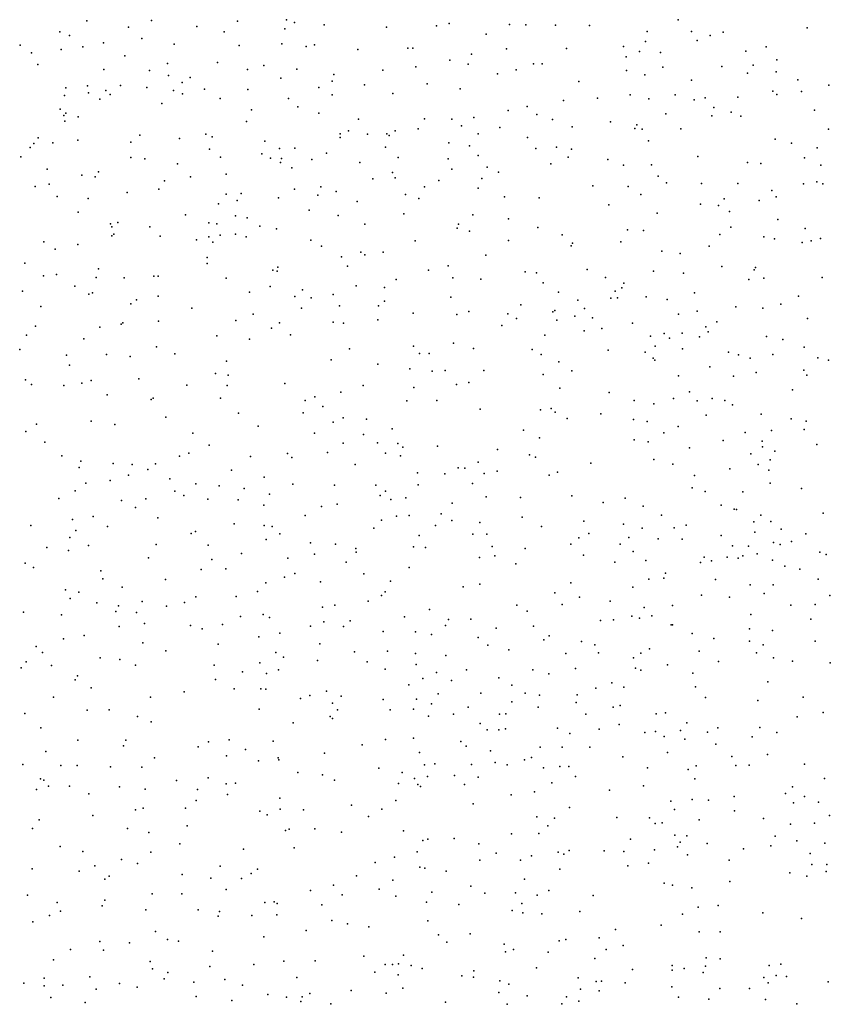
# Model space of a CAD drawing. Units: metres. Extents: x 327488 to 347488, y 8938402 to 8958402.
# Drawn here: x 341716 to 341973, y 8952149 to 8952461 of the extents above; entities that cross this region are included whole.
import ezdxf

# ---------------------------------------------------------------- set-up
doc = ezdxf.new("R2010")
doc.units = ezdxf.units.M
doc.header["$MEASUREMENT"] = 0
doc.layers.add('LIDAR_Model_Key_Point_Mass_Poin', color=7, linetype='Continuous')

msp = doc.modelspace()

# ---------------------------------------------------------------- linework, layer by layer
at = {"layer": 'LIDAR_Model_Key_Point_Mass_Poin'}
for p in [(341737.03, 8952460.64, 98.09), (341757.54, 8952460.71, 98.97), (341771.94, 8952458.78, 99.08), (341784.88, 8952460.49, 99.61), (341800.38, 8952460.94, 99.1), (341802.93, 8952460.1, 98.55), (341812.32, 8952459.35, 99.04), (341848.05, 8952459.05, 98.09), (341851.97, 8952459.73, 98.05), (341871.14, 8952459.43, 98.6), (341876.31, 8952459.32, 98.67), (341885.73, 8952459.27, 99.05), (341896.56, 8952459.18, 99), (341924.64, 8952460.97, 99.59), (341728.45, 8952457.16, 98), (341731.56, 8952456, 98.47), (341750.26, 8952458.63, 98.53), (341780.61, 8952457.15, 100.05), (341799.85, 8952458.12, 98.68), (341832.13, 8952458.6, 98.56), (341863.71, 8952456.43, 98.55), (341914.87, 8952457.26, 99.55), (341928.91, 8952457.25, 99.47), (341934.88, 8952456, 100.55), (341938.97, 8952457.05, 100.03), (341965.56, 8952458.36, 100.6), (341715.89, 8952452.92, 96.1), (341742.38, 8952453.6, 98.01), (341754.49, 8952455.05, 98.55), (341764.76, 8952453.16, 99.55), (341785.35, 8952452.8, 99.46), (341798.94, 8952453.34, 99.48), (341806.6, 8952452.45, 99.48), (341809.32, 8952452.96, 100.04), (341907.31, 8952452.42, 99.56), (341914.33, 8952454.02, 100.08), (341930.75, 8952454.42, 100.05), (341719.46, 8952450.51, 97.55), (341728.93, 8952451.49, 97.55), (341735.75, 8952452.39, 98.44), (341749.07, 8952449.54, 98.49), (341823.05, 8952451.49, 98.54), (341838.89, 8952451.89, 98.55), (341840.45, 8952451.93, 98.55), (341859.15, 8952450.04, 98.48), (341870.24, 8952451.75, 99.05), (341889.2, 8952451.8, 99.04), (341912.39, 8952450.88, 100.42), (341919.03, 8952450.6, 99.65), (341946.15, 8952451.01, 100.05), (341952.55, 8952452.4, 100.56), (341721.53, 8952446.81, 97.19), (341762.67, 8952447.07, 100.03), (341778.49, 8952447.43, 100.14), (341793.25, 8952446.44, 99.54), (341852.25, 8952448.15, 98.55), (341858.05, 8952446.85, 98.94), (341878.73, 8952447, 98.98), (341881.56, 8952446.95, 99.05), (341908.13, 8952449.14, 99.54), (341948.52, 8952446.56, 100.03), (341955.96, 8952448.19, 100.12), (341742.42, 8952445.2, 98.52), (341756.89, 8952444.88, 99.03), (341763, 8952443.3, 99.51), (341788.06, 8952445.22, 100.19), (341803.67, 8952445.26, 99.54), (341815.43, 8952443.58, 99.1), (341831, 8952444.95, 98.56), (341841.44, 8952446.03, 99.06), (341867.37, 8952443.76, 99.09), (341873.29, 8952445.02, 99.66), (341908.24, 8952444.81, 99.53), (341914.07, 8952443.47, 100.06), (341919.85, 8952445.87, 99.6), (341938.58, 8952446.13, 100.5), (341946.66, 8952444.06, 100.61), (341955.76, 8952444.41, 100.54), (341737.3, 8952439.94, 98.57), (341747.72, 8952440.11, 99.54), (341767.35, 8952441.07, 101.07), (341769.82, 8952442.64, 100.6), (341798.56, 8952442.46, 99.5), (341814.88, 8952441.52, 100.08), (341825.11, 8952440.34, 99.07), (341845.05, 8952440.6, 99.12), (341893.16, 8952441.34, 99.52), (341928.95, 8952441.76, 100.05), (341962.65, 8952441.94, 100.58), (341972.49, 8952440.21, 100.61), (341730, 8952436.91, 99.09), (341730.4, 8952439.37, 98.58), (341737.59, 8952437.78, 99.04), (341743.07, 8952438.55, 100.1), (341744.47, 8952437.25, 100.15), (341756.08, 8952439.47, 99.54), (341764.57, 8952438.53, 100.96), (341767.41, 8952437.46, 99.53), (341774.38, 8952438.91, 99.51), (341788.14, 8952438.81, 100.03), (341810.68, 8952439.42, 99.64), (341814.92, 8952437.15, 99.56), (341834.16, 8952437.51, 99.04), (341855.53, 8952439.06, 99.04), (341909.48, 8952437.12, 100.06), (341923.73, 8952437.18, 100.54), (341954.73, 8952438.34, 100.46), (341956, 8952437.29, 100.92), (341963.86, 8952438.24, 101.1), (341741.16, 8952435.81, 99.58), (341760.86, 8952434.4, 99.53), (341779.38, 8952435.93, 99.43), (341801.07, 8952435.95, 100.44), (341888.34, 8952435.39, 100.05), (341899.06, 8952436.09, 100.49), (341915.34, 8952435.88, 100.01), (341929.8, 8952435.58, 100.55), (341933.19, 8952436.18, 101.05), (341943.59, 8952436.43, 100.55), (341728.64, 8952432.55, 99.53), (341729.77, 8952430.6, 99.57), (341730.41, 8952431.36, 100.08), (341789.32, 8952432.4, 100.57), (341803.98, 8952433.36, 100.08), (341810.62, 8952431.36, 99.55), (341870.74, 8952432.18, 100.55), (341876.75, 8952433.48, 99.71), (341879.86, 8952430.94, 100.05), (341920.79, 8952431.11, 100.17), (341935.98, 8952433.14, 101.56), (341941.48, 8952431.63, 101.07), (341967.88, 8952432.32, 101.05), (341730.1, 8952428.74, 98.94), (341734.29, 8952430.17, 99.54), (341787.7, 8952428.7, 100.1), (341823.28, 8952429.4, 100.05), (341844.22, 8952429.54, 99.55), (341852.9, 8952429.47, 99.57), (341859.81, 8952429.95, 100.05), (341884.85, 8952429.3, 100.03), (341903.21, 8952428.56, 100.2), (341911.57, 8952427.66, 100.61), (341935.33, 8952430.52, 101.04), (341944.53, 8952430.36, 101.04), (341753.82, 8952424.32, 99.6), (341774.77, 8952424.66, 99.94), (341817.44, 8952424.81, 100.04), (341820.05, 8952425.74, 100.55), (341826.1, 8952424.63, 101.04), (341832.23, 8952424.77, 100.56), (341834.88, 8952425.68, 100.03), (341842.22, 8952426.39, 100.08), (341855.91, 8952427.31, 100.01), (341861.27, 8952424.73, 100.03), (341868.09, 8952426.73, 100.97), (341891.01, 8952426.96, 100.57), (341910.89, 8952426.5, 100.54), (341913.27, 8952426.28, 101.01), (341925.5, 8952426.39, 100.56), (341972.34, 8952426.25, 100.95), (341720.25, 8952421.66, 98.56), (341721.58, 8952423.52, 98.45), (341726.27, 8952421.95, 99.05), (341734.19, 8952422.76, 99.54), (341751.02, 8952422.14, 100.11), (341766.41, 8952423.3, 100.5), (341776.78, 8952423.77, 100.02), (341793.56, 8952422.4, 100.03), (341817.39, 8952423.63, 100.05), (341832.99, 8952424.21, 100.57), (341851.92, 8952421.91, 100.01), (341876.92, 8952423.56, 100.55), (341915.24, 8952422.57, 100.57), (341955.41, 8952423.12, 101.04), (341960.59, 8952421.86, 101.14), (341719.06, 8952420.44, 98.6), (341775.96, 8952419.89, 101.1), (341792.59, 8952418.41, 100.5), (341798.19, 8952420.11, 101.63), (341803, 8952420.24, 100.55), (341813.05, 8952418.63, 100.53), (341831.83, 8952420.55, 100.52), (341858.46, 8952420.95, 100.02), (341879.49, 8952420.13, 101.05), (341886.08, 8952420.51, 100.56), (341890.79, 8952419.91, 100.57), (341968.82, 8952420.3, 101.05), (341716.15, 8952417.45, 99.1), (341751.01, 8952417.25, 100.05), (341755.43, 8952416.79, 100.02), (341765.83, 8952415.21, 100.54), (341779.48, 8952417.4, 100.58), (341795.31, 8952417.02, 101.63), (341798.55, 8952415.65, 101.49), (341798.82, 8952416.98, 101.05), (341808.43, 8952416.6, 100.11), (341823.65, 8952415.71, 100.55), (341835.86, 8952417.25, 100.18), (341851.66, 8952416.81, 100.57), (341861.2, 8952417.93, 100.55), (341884.32, 8952415.28, 101.07), (341889.77, 8952417.42, 101.12), (341902.39, 8952416.68, 100.61), (341916.25, 8952414.98, 101.07), (341930.88, 8952417.62, 101.05), (341946.65, 8952415.65, 101.05), (341950.89, 8952415.31, 101.03), (341964.73, 8952417.11, 101.93), (341724.44, 8952413.59, 99.54), (341740.74, 8952412.74, 100.01), (341781.22, 8952411.93, 101.5), (341802.1, 8952414.01, 101.05), (341834.08, 8952412.48, 100.94), (341852.82, 8952413.59, 100.55), (341864.1, 8952414.21, 100.92), (341867.66, 8952412.57, 100.63), (341907.33, 8952414.85, 100.89), (341969.97, 8952414.82, 102), (341725.1, 8952408.82, 99.58), (341735.46, 8952411.71, 100.06), (341739.71, 8952411.12, 100.44), (341761.73, 8952409.89, 100.92), (341769.94, 8952411.18, 101.54), (341827.75, 8952410.52, 100.54), (341834.87, 8952410.82, 100.55), (341848.76, 8952409.98, 100.53), (341862.35, 8952410.64, 100.56), (341918.28, 8952411.36, 102.06), (341920.98, 8952409.26, 102.05), (341932.03, 8952409.03, 101.02), (341943.63, 8952409.05, 101.5), (341964.43, 8952408.88, 101.54), (341968.69, 8952409.53, 101.56), (341970.61, 8952408.91, 101.9), (341720.64, 8952408.06, 99.09), (341749.86, 8952406.21, 100), (341759.91, 8952407.25, 100.46), (341781.24, 8952405.62, 101), (341786.06, 8952405.86, 101.49), (341802.97, 8952407.27, 101.53), (341811.29, 8952407.97, 100.54), (341816.21, 8952406.44, 100.54), (341844.19, 8952407.96, 100.94), (341861.23, 8952407.55, 101.05), (341897.61, 8952408.31, 101.05), (341908.78, 8952408.03, 101.12), (341954.4, 8952406.82, 101.53), (341727.6, 8952404.87, 99.52), (341737.43, 8952404.3, 100.04), (341778.82, 8952402.53, 101.47), (341784.78, 8952403.65, 101.56), (341797.87, 8952404.46, 101.09), (341810.33, 8952405.27, 101.12), (341822.81, 8952403.29, 101.1), (341838.18, 8952405.49, 100.54), (341842.39, 8952404.29, 100.67), (341869.59, 8952404.77, 100.66), (341880.55, 8952404.43, 101.05), (341912.85, 8952405.54, 101.11), (341931.81, 8952402.51, 101.16), (341939.32, 8952404.11, 101.51), (341950.35, 8952403.67, 102.68), (341955.81, 8952404.76, 102.04), (341734.26, 8952399.91, 100.06), (341807.64, 8952400.55, 101.46), (341837.59, 8952399.42, 101.07), (341902.66, 8952402.21, 101.11), (341918.01, 8952399.57, 101.55), (341937.44, 8952402.03, 101.56), (341940.96, 8952400.13, 102.03), (341744.59, 8952396.23, 100.95), (341746.86, 8952396.66, 100.58), (341768.38, 8952399.11, 101.54), (341775.72, 8952396.57, 102.07), (341778.26, 8952396.2, 102.05), (341784.18, 8952398.77, 102.14), (341787.89, 8952398.13, 101.09), (341816.78, 8952398.91, 101.05), (341859.55, 8952399.08, 100.96), (341870.8, 8952397.84, 101.05), (341956.25, 8952397.64, 102.05), (341745.03, 8952395.32, 101), (341757, 8952395.23, 100.57), (341791.97, 8952395.52, 101.94), (341797.23, 8952394.66, 101.52), (341825.23, 8952396.13, 101.05), (341854.59, 8952394.81, 101.1), (341854.94, 8952396.15, 101.06), (341858.49, 8952393.94, 101.15), (341880.14, 8952395.04, 101.55), (341908.61, 8952394.3, 101.57), (341913.7, 8952394.07, 101.65), (341941.38, 8952395.13, 102.09), (341964.92, 8952394.73, 101.57), (341723.38, 8952390.49, 99.58), (341745.01, 8952392.47, 100.63), (341745.62, 8952392.91, 100.63), (341760.34, 8952392.35, 101.05), (341771.88, 8952391.17, 101.03), (341775.74, 8952392.11, 101.06), (341777.05, 8952390.45, 101.06), (341779.4, 8952392.64, 101.01), (341784.24, 8952392.92, 101.05), (341787.6, 8952392.06, 101.01), (341808.13, 8952391.01, 101.09), (341841.25, 8952390.84, 101.04), (341870.87, 8952390.92, 101.61), (341887.91, 8952392.76, 102.04), (341891.18, 8952390.07, 101.58), (341906.49, 8952390.52, 101.57), (341937.91, 8952392.85, 101.59), (341951.88, 8952392.06, 102.02), (341955.25, 8952391.47, 101.65), (341964.03, 8952390.28, 101.61), (341966.86, 8952390.79, 101.59), (341969.85, 8952391.59, 101.93), (341727.04, 8952388.21, 100.1), (341734.18, 8952389.62, 100.49), (341811.55, 8952389.17, 101.55), (341823.94, 8952387.22, 102.1), (341831.1, 8952387.27, 101.55), (341890.68, 8952389.28, 101.53), (341919.53, 8952387.56, 101.52), (341934.53, 8952389.13, 101.59), (341717.42, 8952383.71, 100.01), (341775.21, 8952385.53, 101.57), (341817.83, 8952385.8, 101.53), (341825.21, 8952386.39, 102.1), (341863.65, 8952386.31, 101.41), (341925.31, 8952386.78, 101.55), (341740.72, 8952381.91, 100.55), (341775.28, 8952383.61, 101.57), (341796.02, 8952381.51, 101.15), (341797.43, 8952381.16, 101.56), (341797.61, 8952382.44, 101.56), (341819.71, 8952382.82, 101.53), (341845.49, 8952381.58, 101.5), (341851.75, 8952382.94, 101.55), (341876.08, 8952380.96, 101.57), (341879.7, 8952380.69, 101.89), (341895.76, 8952381.7, 101.5), (341916.89, 8952381.26, 101.58), (341938.55, 8952382.67, 101.55), (341948.77, 8952381.6, 101.67), (341949.17, 8952382.38, 101.66), (341723.32, 8952379.7, 101.08), (341727.38, 8952380.11, 100.58), (341739.98, 8952379.25, 100.55), (341748.95, 8952379.07, 101.06), (341758.36, 8952379.58, 101.05), (341759.7, 8952379.63, 101.07), (341781.22, 8952379.01, 101.55), (341835.24, 8952378.58, 102.04), (341853.15, 8952379.1, 101.55), (341862.02, 8952378.71, 101.5), (341881.85, 8952377.52, 101.55), (341901.58, 8952379.25, 101.93), (341926.33, 8952380.58, 102.65), (341947.07, 8952378.53, 101.95), (341951.84, 8952379.02, 102.04), (341970.33, 8952379.19, 101.74), (341716.6, 8952374.89, 100.16), (341733.21, 8952376.5, 100.53), (341788.68, 8952374.6, 101.56), (341795.22, 8952376.35, 101.53), (341805.46, 8952375.34, 101.57), (341822.52, 8952376.52, 101.54), (341831.54, 8952376.02, 102.44), (341886.68, 8952374.58, 101.53), (341904.64, 8952374.82, 101.52), (341906.83, 8952375.91, 102), (341907.45, 8952377.44, 101.59), (341737.71, 8952373.87, 101.03), (341738.84, 8952374.31, 101.04), (341752.83, 8952372.13, 102.09), (341759.71, 8952373.27, 101.93), (341803.04, 8952373.15, 102.05), (341808.28, 8952372.75, 101.48), (341815.25, 8952373.79, 101.5), (341831.48, 8952371.7, 101.95), (341852.53, 8952373.01, 101.52), (341892.85, 8952372, 101.65), (341903.26, 8952372.69, 102.02), (341905.47, 8952372.73, 102.09), (341914.55, 8952373.03, 102.51), (341921.14, 8952372.25, 103.63), (341929.84, 8952374.33, 102.07), (341962.83, 8952373.32, 102.05), (341722.44, 8952369.97, 100.54), (341751.05, 8952370.84, 102.1), (341770.41, 8952369.51, 101.55), (341805.2, 8952369.53, 102.13), (341817.25, 8952370.21, 102.14), (341829.56, 8952370.18, 101.69), (341858.29, 8952368.41, 101.63), (341874.76, 8952370.51, 101.61), (341884.88, 8952368.27, 102), (341885.55, 8952368.79, 102.03), (341894.98, 8952369.39, 102), (341930.75, 8952368.56, 103.06), (341942.94, 8952369.87, 101.57), (341951.51, 8952369.53, 102.08), (341957.24, 8952370.71, 102.03), (341759.81, 8952365.38, 101.55), (341784.35, 8952365.53, 101.6), (341789.8, 8952367.58, 102.07), (341815.25, 8952365.08, 101.6), (341829.35, 8952365.73, 102.03), (341840.63, 8952367.91, 101.54), (341854.44, 8952367.5, 101.55), (341870.61, 8952367.64, 101.64), (341873.33, 8952366.24, 102.02), (341886.17, 8952365.69, 102.66), (341891.86, 8952366.96, 102.85), (341897.45, 8952366.44, 102.08), (341924.74, 8952367.55, 103.02), (341936.92, 8952365.16, 102.6), (341965.67, 8952366.2, 102.57), (341720.77, 8952363.8, 100.58), (341741.21, 8952363.4, 101.15), (341747.92, 8952364.42, 101.49), (341748.52, 8952364.86, 101.59), (341795.6, 8952363.15, 102.06), (341798.15, 8952364.85, 102.39), (341818.49, 8952364.7, 101.63), (341868.68, 8952364.03, 101.6), (341894.87, 8952362.28, 102.04), (341900.41, 8952363.04, 102.55), (341910.19, 8952364.71, 102.55), (341933.5, 8952363.58, 102), (341934.24, 8952361.95, 102.65), (341717.92, 8952360.88, 100.95), (341736.14, 8952359.75, 101), (341778.29, 8952360.67, 101.58), (341788.66, 8952359.6, 102.05), (341801.7, 8952360.97, 102.09), (341882.34, 8952360.95, 102.05), (341915.94, 8952360.64, 102.56), (341920.21, 8952361.42, 102.53), (341921.95, 8952359.94, 102.03), (341925.98, 8952361.6, 103.42), (341931.44, 8952360.42, 103.13), (341952.68, 8952360.5, 102), (341957.93, 8952359.55, 102.98), (341715.75, 8952356.39, 101.18), (341759.13, 8952357.17, 101.55), (341820.42, 8952356.62, 101.69), (341840.7, 8952357.42, 101.97), (341853.43, 8952358.33, 102.58), (341859.76, 8952356.69, 102.05), (341878.35, 8952356.36, 102.04), (341902.49, 8952356.14, 102.05), (341917.36, 8952357.44, 102.44), (341926.05, 8952356.63, 102.08), (341964.7, 8952357.06, 102.47), (341730.63, 8952354.53, 100.99), (341743.34, 8952354.75, 101.92), (341750.83, 8952354.16, 101.49), (341765.01, 8952354.99, 101.55), (341781.42, 8952352.64, 101.96), (341814.6, 8952353.11, 102.16), (341842.6, 8952355.1, 102.53), (341845.67, 8952355.09, 102.58), (341881.17, 8952354.73, 102.48), (341914.18, 8952355.57, 101.99), (341916.71, 8952353.67, 102), (341917.27, 8952353.02, 102.02), (341940.66, 8952355.51, 102.09), (341943.79, 8952354.67, 102.59), (341947.57, 8952353.65, 102.56), (341954.69, 8952354.75, 102.05), (341968.98, 8952353.73, 102.98), (341972.35, 8952353, 102.01), (341731.55, 8952351.38, 101.55), (341829.43, 8952351.76, 102.09), (341839.56, 8952350.28, 102.03), (341846.6, 8952349.54, 102.55), (341850.8, 8952349.7, 103.39), (341863.05, 8952349.68, 102.05), (341886.86, 8952352.43, 102.07), (341890.97, 8952349.63, 102.58), (341934.75, 8952350.9, 102.55), (341964.53, 8952349.78, 102.49), (341717.58, 8952346.79, 101.42), (341738.43, 8952346.53, 101.53), (341753.57, 8952347.11, 102.52), (341777.85, 8952348.71, 102.57), (341781.9, 8952348.18, 102.04), (341881.79, 8952348.46, 102.05), (341924.79, 8952347.97, 102.04), (341942.26, 8952347.89, 102.05), (341949.38, 8952349.06, 102.02), (341965.5, 8952348.25, 102.08), (341719.52, 8952345.26, 101.46), (341729.76, 8952344.96, 101.92), (341735.45, 8952345.65, 101.51), (341768.75, 8952345.1, 102.51), (341781.55, 8952344.98, 102.1), (341799.93, 8952345.56, 102.16), (341824.78, 8952344.96, 102.05), (341840.84, 8952344.28, 102.03), (341854.31, 8952345.32, 102.42), (341858.22, 8952345.91, 102.56), (341887.15, 8952344.12, 102.03), (341960.93, 8952343.62, 102.03), (341743.46, 8952342.03, 102.19), (341757.49, 8952340.53, 102.04), (341758.13, 8952340.98, 102.03), (341779.44, 8952340.92, 102.57), (341806.29, 8952340.24, 102.04), (341809.39, 8952341.31, 102.06), (341817.61, 8952342.79, 102.05), (341838.61, 8952340.12, 102.05), (341848.12, 8952340.15, 101.89), (341902.75, 8952342.72, 102.05), (341910.75, 8952340.24, 102.02), (341923.23, 8952340.78, 102.06), (341928.3, 8952342.97, 102.49), (341930.74, 8952340.04, 102.96), (341935.48, 8952340.83, 102.62), (341939.53, 8952340.23, 102.45), (341811.93, 8952338.34, 102.55), (341861.86, 8952337.4, 102.05), (341881.04, 8952337.2, 102.05), (341884.37, 8952337.66, 102.58), (341916.91, 8952339.16, 102.05), (341941.95, 8952338.81, 102.04), (341762.16, 8952334.91, 102.06), (341785.22, 8952336.16, 102.03), (341805.65, 8952336.31, 102.04), (341818.38, 8952334.71, 102.05), (341825.78, 8952334.27, 102.59), (341885.67, 8952336.51, 102.55), (341889.5, 8952334.49, 102.07), (341900.16, 8952335.92, 102.02), (341910.51, 8952334.16, 102.43), (341933.58, 8952335.58, 102.07), (341950.96, 8952335.84, 102.14), (341960.52, 8952334.41, 102.55), (341721.05, 8952332.74, 102.03), (341738.44, 8952333.66, 102.1), (341745.94, 8952332.62, 101.65), (341791.43, 8952332.1, 102.05), (341815.18, 8952333.27, 102.04), (341833.92, 8952331.16, 102.6), (341875.58, 8952330.77, 102.02), (341914.83, 8952333.53, 102.03), (341924.66, 8952331.93, 103.05), (341954.28, 8952330.63, 102.58), (341964.69, 8952330.96, 102.05), (341965.28, 8952333.62, 102.05), (341717.73, 8952330.34, 102.43), (341770.67, 8952329.86, 102.07), (341809.33, 8952329.87, 102.55), (341824.88, 8952329.38, 102.55), (341880.65, 8952328.3, 102.44), (341910.76, 8952327.72, 102.06), (341920.18, 8952329.98, 103.04), (341939, 8952327.55, 102.06), (341945.9, 8952330.08, 103.05), (341723.74, 8952326.96, 102.05), (341775.92, 8952325.98, 101.9), (341818.39, 8952326.66, 102.49), (341829.33, 8952326.77, 102.43), (341835.77, 8952326.51, 102.1), (341837.34, 8952325.34, 102.08), (341848.27, 8952325.7, 102.05), (341867.33, 8952324.63, 102.08), (341915.16, 8952327.13, 103.05), (341928.28, 8952325.18, 102.48), (341951.36, 8952327.26, 103.51), (341951.45, 8952325.54, 103.52), (341968.7, 8952326.24, 102.09), (341729.12, 8952322.64, 102.4), (341766.42, 8952322.59, 103.07), (341769.46, 8952323.51, 102.96), (341789.03, 8952322.45, 102.51), (341800.69, 8952323.35, 102.58), (341802.05, 8952322.12, 102.58), (341813.46, 8952323.74, 102.56), (341831.84, 8952323.45, 103.09), (341836.61, 8952322.64, 103.14), (341877.51, 8952322.92, 102.05), (341879.37, 8952322.19, 102.09), (341916.93, 8952321.5, 102.63), (341947.7, 8952323.29, 103.14), (341953.86, 8952321.37, 102.09), (341955.36, 8952324.12, 102.18), (341734.63, 8952318.93, 101.63), (341735.13, 8952320.96, 101.99), (341745.37, 8952320.24, 102.05), (341751.44, 8952319.89, 102.04), (341756.36, 8952318.3, 102.04), (341758.86, 8952320.1, 102.07), (341822.22, 8952319.86, 102.15), (341854.9, 8952318.88, 102.98), (341857.04, 8952318.75, 103.41), (341861.22, 8952320.6, 102.03), (341897.01, 8952320.27, 101.99), (341923.02, 8952319.99, 103.05), (341941.05, 8952318.51, 102.05), (341950.01, 8952319.94, 102.56), (341750.23, 8952316.46, 102.58), (341763.34, 8952315.31, 102.99), (341782.96, 8952318.09, 102.02), (341793.36, 8952315.9, 102.1), (341841.99, 8952317.29, 102.54), (341850.68, 8952316.95, 102.64), (341863.1, 8952317.07, 103.52), (341867.23, 8952317.79, 102.42), (341883.71, 8952316.5, 102.51), (341886.39, 8952317.49, 102.05), (341929.85, 8952316.44, 103.1), (341953.48, 8952318.12, 102.45), (341736.71, 8952313.99, 102.44), (341744.43, 8952314.86, 102.01), (341771.69, 8952313.73, 102.61), (341779.08, 8952313.17, 102.07), (341787.01, 8952312.27, 102.04), (341802.4, 8952313.64, 102.17), (341815.68, 8952313.3, 102.5), (341828.74, 8952313.32, 103.06), (341842.16, 8952313.44, 102.62), (341859.45, 8952313.87, 103.01), (341929.17, 8952312.54, 102.56), (341953.86, 8952313.99, 102.1), (341963.82, 8952312.3, 102.13), (341728.15, 8952309.11, 102.09), (341733.34, 8952311.56, 102.64), (341755.73, 8952308.98, 102.46), (341764.99, 8952311.45, 102.13), (341767.84, 8952310.1, 102.53), (341775.45, 8952308.9, 102.55), (341795.01, 8952310.44, 102.48), (341830.1, 8952310.08, 102.54), (341831.86, 8952311.48, 103.05), (341833.53, 8952308.83, 103.42), (341838.27, 8952309.37, 103.47), (341863.74, 8952309.62, 102.16), (341874.61, 8952309.39, 102.63), (341890.9, 8952310, 102.59), (341907.91, 8952309.24, 102.55), (341933.24, 8952311.28, 102.15), (341945.2, 8952311.25, 102.53), (341748.02, 8952308.51, 102.52), (341752.45, 8952306.21, 102.05), (341785.05, 8952308.67, 102.16), (341793.22, 8952307.01, 103.58), (341811.55, 8952306.61, 102.03), (341816.44, 8952307.35, 102.07), (341852.94, 8952307.65, 103.03), (341900.89, 8952307.84, 102.09), (341913.61, 8952306.68, 103.59), (341938.3, 8952306.97, 102.58), (341942.4, 8952305.72, 102.03), (341739.11, 8952303.37, 102.07), (341759.63, 8952302.97, 102.05), (341806.3, 8952303.72, 102.55), (341835.3, 8952303.52, 102.1), (341839.29, 8952303.72, 102.49), (341849.49, 8952304.23, 103.94), (341875.14, 8952303.19, 103.03), (341919.37, 8952303.78, 102.59), (341943.15, 8952305.62, 102.19), (341950.94, 8952303.84, 102.01), (341970.63, 8952304.41, 102.07), (341719.29, 8952300.59, 102.62), (341732.54, 8952302.46, 102.56), (341743.56, 8952300.25, 102.06), (341783.78, 8952301.08, 102.55), (341793.32, 8952300.56, 103.11), (341795.87, 8952300.23, 103.07), (341828.1, 8952299.73, 102.05), (341830.6, 8952302.24, 102.08), (341847.64, 8952300.55, 102.65), (341852.85, 8952302.18, 102.56), (341861.8, 8952301.54, 102.05), (341881.34, 8952300.28, 102.59), (341894.74, 8952301.94, 102.59), (341907.31, 8952301.02, 101.89), (341913.22, 8952299.71, 103.07), (341923.39, 8952299.83, 102.52), (341927.26, 8952300.62, 102.21), (341948.69, 8952301.66, 102.59), (341954.12, 8952301.79, 102.45), (341731.65, 8952296.73, 103.18), (341733.59, 8952298.95, 103.04), (341770.18, 8952297.99, 102.06), (341771.57, 8952298.6, 102.49), (341798.31, 8952297.95, 102.61), (341842.51, 8952297.33, 102.1), (341859.49, 8952297.84, 102.08), (341863.95, 8952297.75, 103.04), (341893.19, 8952296.64, 102.57), (341896.33, 8952297.97, 102.12), (341909.01, 8952296.77, 103.03), (341918.37, 8952296.29, 103.05), (341938.35, 8952297.35, 103.05), (341948.95, 8952298.47, 103.04), (341957.36, 8952299.35, 102.03), (341965.21, 8952297.89, 102.03), (341724.32, 8952293.53, 102.55), (341737.55, 8952294.22, 102.54), (341759.04, 8952294.57, 102.05), (341775.5, 8952294.28, 103), (341793.99, 8952296.1, 102.04), (341807.97, 8952295.06, 102.09), (341815.97, 8952294.68, 102.07), (341822.45, 8952293.22, 102.58), (341840.75, 8952293.81, 102.56), (341844.53, 8952293.52, 102.05), (341865.62, 8952293.86, 103.16), (341876.18, 8952293.27, 102.1), (341890.61, 8952294.61, 102.2), (341906.29, 8952294.63, 102.04), (341925.91, 8952296.19, 102.48), (341941.87, 8952294.06, 103.44), (341946.97, 8952293.96, 102.55), (341954.94, 8952295.13, 102.99), (341957.06, 8952294.55, 103.59), (341960.64, 8952295.48, 103.05), (341731.23, 8952292.66, 102.49), (341756.59, 8952290.34, 102.44), (341786.17, 8952291.69, 103.05), (341800.81, 8952290.23, 102.55), (341809.27, 8952291.41, 102.45), (341822.53, 8952292.06, 102.62), (341861.65, 8952290.44, 102.06), (341866.49, 8952290.93, 103.14), (341894.69, 8952291.15, 102.51), (341910.4, 8952292.32, 102.1), (341932.93, 8952290.48, 102.97), (341940.2, 8952290.5, 102.55), (341943.66, 8952290.22, 103), (341945.17, 8952290.97, 101.91), (341949.79, 8952291.55, 103.09), (341969.62, 8952292.08, 102.55), (341971.59, 8952291.34, 103.08), (341717.52, 8952288.65, 102.09), (341720.16, 8952287.21, 102.92), (341776.67, 8952289.74, 103.06), (341819.37, 8952288.89, 102.08), (341839.31, 8952287.18, 102.1), (341873.18, 8952288.39, 102.6), (341904.6, 8952288.88, 102.06), (341914.4, 8952289.47, 102.12), (341931.73, 8952288.82, 102.04), (341935.24, 8952289.29, 102.92), (341954.57, 8952289.59, 102.61), (341958.53, 8952287.66, 103.15), (341741.48, 8952286.15, 102.04), (341773.32, 8952286.55, 102.59), (341781.13, 8952286.82, 102.54), (341799.76, 8952284.2, 102.11), (341803.04, 8952285.35, 102.11), (341824.91, 8952285.21, 102.55), (341920.08, 8952283.83, 102.59), (341920.65, 8952285.4, 102.46), (341963.31, 8952286.72, 103.11), (341742.14, 8952283.68, 102.06), (341748.23, 8952280.97, 102.52), (341762.04, 8952283.38, 102.55), (341793.84, 8952282.4, 102.14), (341811.2, 8952282.64, 101.99), (341833.37, 8952282.88, 102.57), (341856.44, 8952281.12, 102.39), (341861.79, 8952281.99, 102.01), (341890.64, 8952282.39, 102.55), (341910.28, 8952281.01, 102.61), (341915.36, 8952283.52, 102.05), (341936.47, 8952283.46, 102.57), (341947.51, 8952281.78, 103.65), (341954.86, 8952281.73, 102.51), (341969.07, 8952283.58, 102.09), (341730.28, 8952280.13, 102.43), (341734.47, 8952279.39, 101.98), (341771.66, 8952277.92, 102.14), (341784.45, 8952278.08, 102.62), (341791.17, 8952279.64, 102.1), (341830.51, 8952278.38, 103.03), (341831.7, 8952279.54, 103.1), (341885.51, 8952279.18, 103.44), (341893.37, 8952277.85, 102.16), (341932.08, 8952278.49, 102.55), (341940.96, 8952277.82, 103.54), (341951.94, 8952279.02, 103.13), (341972.8, 8952278.34, 103.05), (341731.74, 8952277.43, 101.91), (341740.28, 8952276.05, 102.55), (341747.11, 8952275.07, 104.02), (341754.66, 8952276.4, 102.24), (341762.37, 8952274.98, 102.12), (341768.04, 8952276.13, 102.51), (341811.88, 8952274.62, 102.53), (341815.71, 8952275.28, 102.45), (341826.31, 8952276.54, 102.52), (341873.44, 8952275.3, 102.08), (341887.87, 8952275.47, 102.38), (341903.13, 8952276.52, 102.11), (341913.84, 8952274.49, 102.58), (341922.89, 8952275.15, 103.08), (341960.41, 8952275.23, 102.55), (341968.18, 8952275.47, 102.08), (341716.99, 8952273.09, 102.55), (341729, 8952272.17, 101.92), (341746.3, 8952273.27, 104.07), (341752.8, 8952272.97, 103.52), (341785.77, 8952271.67, 102.18), (341792.98, 8952272.34, 102.15), (341794.99, 8952271.33, 102.55), (341837.89, 8952271.55, 102.55), (341845.75, 8952273.95, 102.04), (341876.75, 8952273.42, 102.56), (341909.96, 8952271.82, 102.55), (341916.33, 8952271.89, 102.64), (341947.71, 8952272.28, 102.97), (341747.28, 8952268.53, 103.97), (341755.32, 8952269.46, 102.52), (341769.98, 8952268.87, 102.62), (341780.05, 8952269.16, 102.11), (341808.05, 8952268.57, 103.12), (341812.24, 8952269.99, 103.52), (341818.54, 8952268.5, 102.58), (341820.58, 8952270.34, 102.12), (341850.85, 8952268.83, 102.54), (341851.79, 8952270.76, 102.08), (341858.86, 8952270.85, 102.55), (341878.74, 8952268.65, 102.07), (341899.99, 8952270.38, 102.16), (341904.12, 8952270.58, 102.08), (341912.43, 8952271.11, 103.45), (341922.43, 8952269.07, 102.56), (341922.85, 8952269.03, 102.51), (341966.78, 8952270.88, 102.09), (341736.23, 8952265.61, 102.55), (341773.63, 8952267.81, 102.05), (341791.58, 8952265.22, 102.44), (341798.31, 8952266.4, 103.14), (341831.04, 8952266.95, 102.55), (341841.35, 8952266.79, 103.06), (341846.4, 8952265.94, 102.15), (341866.91, 8952267.99, 102.53), (341883.7, 8952265.52, 102.08), (341929.15, 8952266.26, 102), (341947.34, 8952267.75, 102.06), (341954.61, 8952267.22, 102.54), (341721.03, 8952262.18, 102.54), (341729.68, 8952264.64, 102.56), (341754.79, 8952263.3, 103.02), (341778.7, 8952262.86, 102.58), (341810.99, 8952263.05, 102.55), (341861.26, 8952264.98, 103.04), (341864.3, 8952262.63, 103.02), (341882.08, 8952264.26, 102.6), (341893.96, 8952263.79, 102.44), (341898.26, 8952262.68, 103.05), (341936.03, 8952264.71, 102.04), (341947.3, 8952263.88, 102.01), (341951.69, 8952262.65, 103.58), (341968.13, 8952263.85, 102.53), (341722.97, 8952260.29, 102.54), (341762.17, 8952260.79, 102.54), (341797.07, 8952260.29, 102.09), (341822.03, 8952260.46, 102.66), (341832.4, 8952260.68, 102.12), (341841.35, 8952259.95, 102.5), (341851, 8952259.36, 102.05), (341870.92, 8952261.12, 102.05), (341889.05, 8952259.94, 102.03), (341899.43, 8952260.19, 102.57), (341912.78, 8952260.02, 102.16), (341915.63, 8952261.45, 102.48), (341931.32, 8952260.69, 102.55), (341949.53, 8952260.18, 102.09), (341717.82, 8952257.34, 102.07), (341725.89, 8952256.17, 102.16), (341741.25, 8952258.55, 102.49), (341747.48, 8952258.04, 103.1), (341752.45, 8952256.23, 102.54), (341777.42, 8952256.27, 102.12), (341791.93, 8952256.99, 102.09), (341799.47, 8952258.79, 102.5), (341810.25, 8952257.68, 102.17), (341826, 8952257.29, 102.57), (341841.55, 8952256.47, 102.09), (341910.48, 8952258.6, 102.48), (341921.34, 8952256.36, 102.04), (341937.48, 8952257.38, 102.06), (341954.96, 8952258.62, 103.45), (341960.99, 8952257.54, 102.56), (341972.95, 8952257.03, 102), (341716.21, 8952255.44, 102.07), (341734.07, 8952252.89, 102.58), (341786.41, 8952254.19, 102.03), (341794.06, 8952253.63, 103.53), (341797.82, 8952254.76, 103.45), (341831.74, 8952255.03, 102.13), (341847.96, 8952253.91, 102.05), (341857.47, 8952254.77, 102.16), (341878.53, 8952254.79, 102.02), (341883.66, 8952253.51, 102.55), (341892.08, 8952255.23, 102.64), (341911.16, 8952255.32, 103.03), (341912.82, 8952254.69, 103.07), (341929.3, 8952253.67, 102.06), (341733.39, 8952251.62, 102.55), (341777.93, 8952251.73, 102.58), (341839.2, 8952249.97, 102.99), (341843.67, 8952252.02, 103.06), (341852.79, 8952251.39, 102.55), (341867.73, 8952252.2, 102.05), (341871.85, 8952249.87, 102.08), (341903.65, 8952250.65, 103.02), (341930.22, 8952249.43, 102.03), (341953.13, 8952250.99, 102.05), (341738.39, 8952249.04, 102.09), (341767.97, 8952247.76, 102.56), (341783.84, 8952248.7, 102.01), (341792.3, 8952248.75, 102.18), (341793.83, 8952248.66, 102.58), (341807.82, 8952246.61, 102.55), (341813.09, 8952247.98, 102.52), (341817.7, 8952246.47, 102.59), (341848.57, 8952247.13, 102.54), (341862.1, 8952247.38, 102.03), (341876.12, 8952247.32, 103.05), (341880.73, 8952246.69, 103.05), (341892.64, 8952246.89, 102.07), (341898.52, 8952248.91, 102.07), (341907.4, 8952249.29, 102.99), (341726.45, 8952246.14, 102.55), (341757.24, 8952246.14, 102.54), (341804.87, 8952245.69, 102.99), (341815.03, 8952244.19, 102.08), (341831.07, 8952245.32, 102.2), (341841.7, 8952245.42, 103.02), (341846.37, 8952244.03, 102.54), (341871.95, 8952244.64, 102.97), (341892.34, 8952244.43, 102.52), (341906.23, 8952243.42, 102.53), (341933.32, 8952246.01, 102), (341949.97, 8952245.03, 102.01), (341964.33, 8952246.1, 102.52), (341717.39, 8952240.87, 102.54), (341737.19, 8952242.01, 102.18), (341744.14, 8952242.11, 102.55), (341791.69, 8952242.25, 102.55), (341816.57, 8952242.11, 102.11), (341833.25, 8952242.08, 102.55), (341840.72, 8952242.34, 102.57), (341845.41, 8952240.1, 102.53), (341853.36, 8952240.72, 102.99), (341858.01, 8952242.94, 102.56), (341868.04, 8952240.67, 102.55), (341869.95, 8952240.85, 102.59), (341880.3, 8952242.98, 102.58), (341895.4, 8952240.75, 102.07), (341904.07, 8952242.91, 102.13), (341917.69, 8952240.83, 101.67), (341920.65, 8952241.15, 102.09), (341970.67, 8952241.27, 102.1), (341753.18, 8952239.99, 102.2), (341757.51, 8952238.27, 102.42), (341802.47, 8952237.93, 102.53), (341814.25, 8952240.02, 102.52), (341814.99, 8952239.3, 102.5), (341861.9, 8952237.71, 103.05), (341905.93, 8952237.47, 103.03), (341927.39, 8952237.94, 102.73), (341962.41, 8952239.9, 102.05), (341722.41, 8952236.33, 103.05), (341864.09, 8952235.73, 103.92), (341867.77, 8952235.73, 103.49), (341869.84, 8952236.08, 102.23), (341886.37, 8952236.32, 103.01), (341890.32, 8952234.53, 103.02), (341899.6, 8952235.99, 102.02), (341914.07, 8952234.87, 102.04), (341917.46, 8952235.18, 103.04), (341925.39, 8952235.56, 102.11), (341934, 8952235.01, 103.04), (341937.28, 8952236.36, 102.42), (341950.55, 8952236.52, 102.07), (341955.93, 8952234.86, 102.04), (341734.18, 8952232.43, 102.15), (341749.47, 8952232.49, 102.2), (341775.61, 8952231.9, 102.16), (341782.2, 8952232.57, 102.06), (341796.21, 8952232.2, 102.13), (341824.44, 8952230.97, 102.51), (341831.84, 8952232.67, 102.96), (341840.65, 8952233.11, 102.55), (341855.7, 8952232.07, 103.51), (341920.24, 8952233.58, 103.05), (341926.74, 8952232.82, 103.05), (341936.66, 8952231.22, 103.03), (341948.17, 8952233.53, 102.6), (341724.04, 8952228.83, 102.55), (341748.67, 8952230.66, 102.56), (341772.4, 8952230.34, 102.17), (341787.44, 8952229.5, 102.54), (341812.42, 8952228.3, 102.05), (341842.59, 8952228.59, 102.57), (341857.39, 8952230.59, 103.04), (341865.18, 8952229.13, 103.56), (341880.92, 8952230.22, 102.08), (341887.85, 8952230.29, 103.05), (341896.68, 8952230.27, 102.49), (341921.3, 8952228.58, 102.55), (341953.01, 8952227.95, 102.06), (341716.72, 8952224.8, 102.47), (341733.94, 8952224.45, 102.51), (341758.52, 8952226.84, 102.62), (341781.32, 8952227.52, 102.53), (341791.47, 8952225.93, 102.55), (341797.78, 8952226.86, 102.99), (341798.02, 8952226.24, 103.09), (341844.19, 8952224.6, 102.94), (341847.46, 8952224.97, 102.13), (341859.12, 8952224.76, 103.56), (341866.56, 8952225.38, 102.47), (341870.42, 8952224.66, 102.52), (341875.92, 8952226.28, 103.11), (341878.1, 8952226.98, 103.1), (341907.15, 8952227.14, 102.5), (341941.75, 8952227.33, 102.11), (341947.16, 8952224.53, 102.05), (341964.77, 8952224.87, 102.04), (341728.82, 8952224.41, 103.02), (341744.52, 8952224.01, 102.17), (341754.48, 8952223.93, 102.55), (341803.98, 8952222.2, 102.56), (341811.88, 8952221.51, 102.41), (341829.65, 8952223.61, 102.55), (341837.1, 8952222.24, 102.53), (341881.99, 8952223.69, 102.06), (341887.08, 8952224.14, 103.04), (341889.95, 8952224.16, 103.06), (341914.96, 8952223.66, 103), (341927.82, 8952223.18, 102.05), (341930.35, 8952224.32, 103.02), (341942.94, 8952224.39, 102.57), (341722.32, 8952220.21, 103.44), (341723.45, 8952219.81, 103.19), (341765.46, 8952219.7, 102.55), (341775.56, 8952220.48, 103.06), (341781.3, 8952218.58, 102.6), (341784.25, 8952218.8, 102.54), (341815.6, 8952219.81, 102.13), (341835.99, 8952218.69, 102.51), (341841.06, 8952220.32, 103.56), (341842.03, 8952218.37, 102.64), (341845.14, 8952220.98, 102.04), (341853.73, 8952221.22, 103.07), (341856.83, 8952218.37, 102.1), (341861.24, 8952220.7, 103.49), (341884.59, 8952218.9, 102.08), (341892.13, 8952220.95, 102.52), (341930, 8952220.17, 101.94), (341971.11, 8952220.26, 102.46), (341721.1, 8952216.87, 102.98), (341724.85, 8952217.89, 102.44), (341731.59, 8952217.83, 102.56), (341737.64, 8952215.42, 102.14), (341747.42, 8952217.62, 102.52), (341755.6, 8952216.97, 103.43), (341772.18, 8952216.84, 102.18), (341781.64, 8952215.21, 102.57), (341842.87, 8952217.79, 101.96), (341871.74, 8952215.15, 102.59), (341879.09, 8952216.1, 102.03), (341902.91, 8952216.62, 102.07), (341913.63, 8952217.99, 102.55), (341958.78, 8952215.52, 102.17), (341961, 8952217.62, 102.11), (341771.75, 8952213.37, 102.1), (341798.25, 8952214.02, 103.7), (341835.07, 8952213.36, 102.05), (341859.61, 8952212.23, 101.98), (341922.39, 8952213.13, 102.46), (341929.1, 8952213.64, 102.06), (341934.32, 8952213.42, 102.54), (341942.49, 8952214.65, 102.47), (341961.25, 8952212.62, 102.94), (341964.74, 8952214.55, 103.06), (341969.19, 8952212.76, 103.61), (341752.5, 8952210.34, 103.52), (341754.88, 8952210.87, 103.56), (341768.39, 8952210.94, 102.11), (341791.99, 8952209.95, 103.01), (341798.38, 8952210.53, 103.56), (341805.81, 8952210.37, 102.16), (341820.98, 8952211.8, 102.49), (341830.7, 8952210.57, 102.43), (341890.19, 8952211.07, 102.05), (341923.47, 8952210.46, 102.04), (341942.56, 8952210.03, 102.01), (341721.9, 8952207.2, 102.1), (341738.91, 8952208.59, 102.55), (341794.31, 8952208.79, 103.51), (341826.45, 8952208.28, 102.06), (341879.79, 8952208.16, 102.98), (341885.49, 8952207.69, 101.94), (341905.18, 8952207.92, 102.05), (341915.56, 8952207.82, 102.57), (341917.38, 8952206.07, 103.59), (341919.58, 8952206.26, 103.54), (341931.33, 8952207.2, 101.99), (341951.7, 8952207.6, 102.05), (341960.28, 8952205.84, 102.02), (341967.98, 8952206.17, 103.16), (341972.67, 8952208.61, 103.52), (341719.81, 8952204.5, 102.13), (341749.97, 8952204.44, 102.17), (341756.71, 8952203.23, 102.54), (341768.93, 8952205.28, 102.55), (341800.04, 8952203.86, 102.13), (341801.2, 8952204.26, 102.09), (341809.43, 8952204.3, 102.05), (341817.84, 8952203.24, 102.04), (341837.54, 8952203.67, 102.1), (341871.81, 8952202.76, 102.55), (341880.45, 8952202.89, 103.07), (341883.35, 8952205.32, 102.06), (341766.6, 8952199.62, 102.13), (341843.62, 8952200.67, 102.52), (341845.27, 8952201.05, 102.05), (341853.65, 8952201.3, 102.05), (341861.38, 8952199.55, 102.06), (341909.57, 8952201.11, 102.59), (341923.57, 8952202.33, 102.55), (341925.27, 8952200.11, 102.05), (341927.42, 8952202.1, 102.1), (341933.84, 8952199.73, 102.57), (341955.42, 8952202.07, 102.07), (341962.34, 8952200.58, 102.56), (341971.19, 8952199.78, 102.05), (341728.59, 8952198.69, 102.54), (341735.79, 8952197.13, 102.47), (341757.38, 8952196.96, 102.54), (341786.77, 8952197.85, 102.5), (341802.84, 8952198.31, 102.04), (341841.82, 8952197.01, 102.99), (341866.91, 8952196.59, 102.57), (341886.65, 8952196.97, 102.58), (341890.13, 8952197.51, 102.1), (341901.2, 8952197.41, 102.07), (341907.43, 8952197.11, 102.43), (341917.19, 8952197.68, 102.55), (341924.49, 8952198.67, 102.07), (341945.45, 8952197.96, 102.05), (341954.08, 8952199, 102.02), (341966.52, 8952196.56, 102.57), (341748.08, 8952194.57, 103.1), (341753.09, 8952193.39, 103.17), (341828.51, 8952193.66, 102.03), (341834.7, 8952195.38, 102.53), (341861.77, 8952194.39, 102.1), (341874.66, 8952194.42, 103.09), (341878.18, 8952195.81, 102.55), (341888.39, 8952196.26, 102.04), (341915.24, 8952193.5, 102.03), (341927.66, 8952196.09, 102.42), (341940.82, 8952194.37, 102.41), (341719.74, 8952191.65, 102.07), (341734.64, 8952190.93, 102.55), (341739.6, 8952192.61, 103.06), (341779.38, 8952192.52, 102.53), (341789.21, 8952190.14, 102.58), (341791.23, 8952191.6, 102.5), (341842.71, 8952192.21, 103.09), (341844.3, 8952191.86, 102.94), (341851.05, 8952190.95, 102.08), (341887.15, 8952191.58, 102.04), (341908.75, 8952192.58, 102.05), (341960.1, 8952190.34, 101.98), (341967.12, 8952192.99, 102.46), (341971.61, 8952190.8, 102.03), (341971.89, 8952193.04, 102.17), (341742.74, 8952188.34, 103.08), (341744.14, 8952189.36, 103.06), (341767.35, 8952189.84, 102.05), (341776.42, 8952188.71, 102.55), (341786.12, 8952188.6, 103.05), (341822.6, 8952189.39, 102.48), (341834.18, 8952188.05, 102.52), (341875.87, 8952188.36, 103.08), (341920.26, 8952187.11, 102), (341941.1, 8952187.67, 102), (341965.47, 8952189.29, 102.06), (341781.29, 8952185.11, 103), (341808.06, 8952184.83, 102.19), (341815.29, 8952186.49, 102.17), (341829.76, 8952185.26, 102.06), (341846.54, 8952184.21, 102.12), (341858.9, 8952186.2, 102.05), (341863.3, 8952183.99, 102.05), (341873.08, 8952184.06, 103.08), (341883.65, 8952184.78, 102.12), (341922.85, 8952186.45, 102.02), (341929.03, 8952185.58, 102.06), (341718.27, 8952183.3, 102.55), (341727.59, 8952181.01, 102.48), (341742.8, 8952181.7, 102.48), (341757.83, 8952183.69, 102.05), (341767.2, 8952183.76, 102.05), (341793.49, 8952180.96, 102.11), (341796.5, 8952181.19, 102.56), (341818.05, 8952183.38, 102.17), (341835.14, 8952182.94, 102.06), (341844.82, 8952181.05, 102.05), (341879.98, 8952183.29, 102.47), (341897.68, 8952183.16, 102.05), (341728.75, 8952178.26, 102.15), (341741.91, 8952179.87, 102.53), (341755.8, 8952178.62, 102.09), (341772.37, 8952178.69, 102.03), (341779.13, 8952178.11, 102.57), (341797.45, 8952180.7, 102.57), (341811.57, 8952180.29, 102.61), (341855.09, 8952180.36, 102.02), (341872.04, 8952178.4, 102.06), (341875.12, 8952180.61, 102.55), (341875.43, 8952177.73, 102.52), (341893.51, 8952178.17, 102.57), (341931.04, 8952179.55, 102.09), (341937.4, 8952179.99, 102.09), (341951.58, 8952177.67, 102.1), (341719.95, 8952174.81, 102.56), (341725.21, 8952176.9, 102.05), (341778.76, 8952176.68, 102.51), (341789.43, 8952176.83, 102.44), (341797.34, 8952177.11, 102.54), (341814.82, 8952175.23, 102.05), (341845.28, 8952175.19, 102.05), (341881.37, 8952177.42, 102.1), (341926.06, 8952177.23, 102.07), (341963.79, 8952175.89, 102.1), (341758.89, 8952171.83, 102.56), (341806.64, 8952172.07, 102.6), (341819.77, 8952174.19, 102.04), (341826.54, 8952173.28, 102.03), (341904.82, 8952172.38, 102.06), (341919.25, 8952173.79, 102.07), (341931.35, 8952171.66, 102.09), (341938.05, 8952171.7, 102.08), (341741.2, 8952168.59, 102.57), (341762.66, 8952169.27, 102.95), (341766.11, 8952168.72, 102.94), (341793.19, 8952170.1, 102.55), (341848.68, 8952170.76, 102.56), (341851.25, 8952168.39, 102.13), (341858.68, 8952171.05, 102.05), (341886.89, 8952168.86, 102.13), (341889.02, 8952169.25, 102.59), (341899.59, 8952169.73, 102.55), (341731.86, 8952166.1, 102.01), (341742.35, 8952165.84, 102.57), (341750.55, 8952168.19, 102.18), (341776.98, 8952165.51, 102.07), (341869.48, 8952167.77, 102.07), (341869.87, 8952165.37, 102.11), (341872.44, 8952166.1, 102.39), (341883.44, 8952165.23, 103), (341901.79, 8952166.02, 102.59), (341907.24, 8952167.38, 102.1), (341726.48, 8952162.76, 102.05), (341757.17, 8952162.29, 102.64), (341799.52, 8952162.33, 102.67), (341809.45, 8952162.53, 102.05), (341824.92, 8952164, 102.17), (341837.5, 8952164.25, 102.48), (341898.28, 8952163.17, 101.98), (341933.57, 8952163.38, 102.11), (341938, 8952163.16, 102.04), (341757.88, 8952159.94, 102.59), (341776.12, 8952160.63, 102.02), (341790.07, 8952161.32, 102.06), (341828.42, 8952158.89, 102.7), (341831.75, 8952161.28, 102.56), (341833.99, 8952161.29, 103.01), (341835.9, 8952161.53, 103.12), (341839.99, 8952161.04, 102.55), (341843.43, 8952160.06, 102.04), (341859.89, 8952159.32, 102.1), (341879.68, 8952160.28, 102.05), (341910.16, 8952159.73, 102.14), (341922.74, 8952159.53, 102.02), (341922.75, 8952160.95, 102.08), (341926.54, 8952160.03, 102.07), (341933.33, 8952160.79, 102.12), (341953.58, 8952161.03, 101.99), (341957.24, 8952161.37, 102), (341723.48, 8952157, 102.13), (341737.96, 8952157.39, 102.48), (341761.56, 8952156.72, 102.02), (341762.79, 8952158.8, 102.59), (341780.86, 8952156.55, 102.05), (341803.68, 8952157.23, 102.07), (341835.83, 8952158.02, 103.43), (341856.03, 8952157.7, 102.53), (341859.73, 8952157.31, 102.05), (341868.07, 8952156.1, 102.08), (341892.98, 8952157.09, 102.1), (341898.71, 8952155.96, 102.01), (341900.4, 8952156.06, 102.02), (341932.63, 8952158.82, 102.11), (341951.87, 8952157.21, 101.68), (341955.82, 8952157.84, 103.07), (341959.02, 8952157.52, 102.48), (341972.31, 8952155.77, 102.05), (341717.04, 8952155.38, 102.52), (341723.49, 8952154.6, 102.96), (341729.47, 8952154.81, 102.14), (341740.03, 8952153.49, 102.05), (341747.46, 8952155.3, 102.55), (341752.99, 8952154.09, 102.62), (341770.98, 8952155.74, 102.53), (341786.49, 8952154.79, 102.15), (341820.89, 8952153.04, 102.03), (341837.36, 8952153.78, 102.61), (341870.95, 8952155.13, 102.1), (341893.73, 8952153.48, 102.54), (341899.64, 8952152.93, 102.55), (341907.86, 8952155.54, 102.13), (341922.71, 8952154.21, 102.05), (341937.94, 8952153.72, 102.58), (341947.34, 8952153.7, 102.14), (341953.18, 8952155.46, 103.05), (341725.64, 8952150.87, 102.55), (341771.78, 8952151.15, 102.06), (341783.01, 8952149.93, 103.05), (341794.49, 8952151.76, 102.55), (341800.45, 8952150.97, 102.13), (341804.93, 8952149.58, 102.54), (341805.4, 8952151.09, 102.49), (341807.86, 8952152.14, 102), (341832.06, 8952152.27, 102.65), (341867.78, 8952152.47, 102.11), (341876.74, 8952151.36, 102.09), (341889.28, 8952151.07, 102.01), (341893.15, 8952149.71, 102.49), (341924.81, 8952150.93, 102.07), (341934.39, 8952150.35, 101.93), (341952.38, 8952150.26, 102.05), (341736.57, 8952149.29, 102.55), (341814.47, 8952148.87, 102.05), (341850.88, 8952149.41, 102.08), (341870.41, 8952148.69, 102.11), (341887.78, 8952148.85, 102.08), (341962.29, 8952148.89, 102.05)]:
    msp.add_point(p, dxfattribs=at)

doc.saveas('drawing.dxf')
